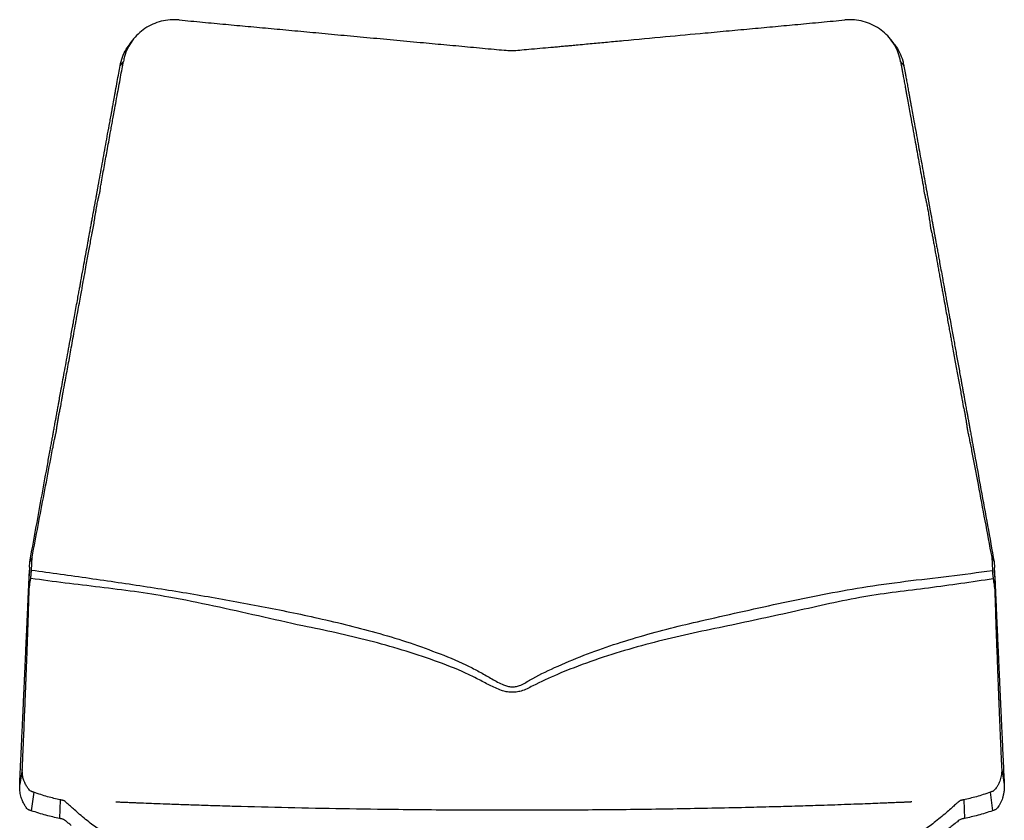
# Model space of a CAD drawing. Units: millimetres. Extents: x -1413 to 1900, y -1302 to 1648.
# Drawn here: x -54 to 395, y 197 to 562 of the extents above; entities that cross this region are included whole.
import ezdxf

# ---------------------------------------------------------------- set-up
doc = ezdxf.new("R2010")
doc.units = ezdxf.units.MM

msp = doc.modelspace()

# ---------------------------------------------------------------- linework, layer by layer
at = {"color": 7, "linetype": 'Continuous', "lineweight": 25}
for p, q in [((-49.97, 312.15), (-49.86, 314.58)), ((-48.79, 316.75), (-49.86, 314.58)), ((-49.1, 310.85), (-48.79, 316.75)), ((389.03, 316.72), (389.34, 310.65)), ((389.03, 316.72), (390.14, 314.57)), ((390.14, 314.57), (390.26, 311.96)), ((-49.97, 312.15), (-50.05, 310.81)), ((390.34, 310.64), (390.26, 311.96)), ((-53.29, 219.84), (-54.48, 213.02)), ((393.58, 219.84), (394.76, 213.02)), ((-48.06, 209.49), (-49.18, 201.07)), ((388.34, 209.49), (389.46, 201.07)), ((-35.99, 206.07), (-36.36, 197.58)), ((376.27, 206.07), (376.64, 197.58))]:
    msp.add_line(p, q, dxfattribs=at)
at = {"color": 7, "linetype": 'Continuous', "lineweight": 25, "flags": 128}
for points in [[(-2.67, 552.84), (-2.95, 552.48), (-4.18, 550.9)], [(344.47, 550.89), (344.09, 551.39), (342.97, 552.83)], [(-7.15, 542.83), (-7.53, 542.34), (-7.91, 541.85), (-8.66, 540.87)], [(348.95, 540.87), (348.57, 541.36), (348.19, 541.85), (347.43, 542.83)]]:
    msp.add_lwpolyline(points, dxfattribs=at)
at = {"color": 7, "linetype": 'Continuous', "lineweight": 25}
for points, knots in [([(18.3, 561.7), (16.92, 561.76), (14.15, 561.88), (10.06, 561.2), (6.19, 559.87), (2.61, 557.92), (-0.55, 555.37), (-3.21, 552.33), (-5.29, 548.85), (-6.55, 545.63), (-6.99, 543.57), (-7.15, 542.83)], [0, 0, 0, 0, 0.11686, 0.233721, 0.350581, 0.467442, 0.584302, 0.701162, 0.818022, 0.934882, 1, 1, 1, 1]), ([(18.3, 561.7), (21.86, 561.37), (28.94, 560.71), (39.42, 559.74), (49.84, 558.77), (60.33, 557.8), (71.08, 556.8), (82.17, 555.77), (93.63, 554.7), (105.48, 553.6), (117.54, 552.48), (127.44, 551.57), (135.06, 550.86), (140.46, 550.36), (145.86, 549.86), (151.25, 549.36), (156.61, 548.86), (161.68, 548.38), (164.99, 548.09), (166.52, 547.95)], [0, 0, 0, 0, 0.072145, 0.143225, 0.212224, 0.28301, 0.355578, 0.429926, 0.50758, 0.587546, 0.669824, 0.751851, 0.787835, 0.824222, 0.861029, 0.89711, 0.933454, 0.969432, 1, 1, 1, 1]), ([(173.69, 547.97), (175.05, 548.12), (178.14, 548.44), (182.88, 548.8), (187.05, 549.18), (190.28, 549.47), (192.55, 549.68), (194.69, 549.88), (196.96, 550.09), (199.79, 550.35), (203.13, 550.66), (206.73, 551), (210.24, 551.32), (213.77, 551.65), (217.35, 551.98), (226.14, 552.8), (239.8, 554.07), (255.88, 555.56), (269.14, 556.79), (279.83, 557.79), (290.27, 558.75), (300.73, 559.73), (311.28, 560.71), (318.43, 561.37), (321.99, 561.7)], [0, 0, 0, 0, 0.027405, 0.062041, 0.095776, 0.111651, 0.127525, 0.141598, 0.154944, 0.173478, 0.19886, 0.222605, 0.246367, 0.26989, 0.293984, 0.318796, 0.447824, 0.570276, 0.644141, 0.716255, 0.786619, 0.855235, 0.928106, 1, 1, 1, 1]), ([(347.43, 542.83), (347.12, 544.15), (346.5, 546.78), (344.73, 550.44), (342.38, 553.73), (339.49, 556.57), (336.13, 558.86), (332.41, 560.55), (328.43, 561.57), (324.91, 561.89), (322.76, 561.75), (321.99, 561.7)], [0, 0, 0, 0, 0.116862, 0.233724, 0.350586, 0.467449, 0.584309, 0.70117, 0.818031, 0.934891, 1, 1, 1, 1]), ([(-8.66, 540.87), (-8.35, 542.18), (-7.72, 544.81), (-6.15, 548.2), (-4.73, 550.06), (-4.13, 550.86)], [0, 0, 0, 0, 0.364396, 0.728791, 1, 1, 1, 1]), ([(344.44, 550.86), (344.6, 550.68), (345.65, 549.5), (347.05, 546.89), (348.35, 543.69), (348.79, 541.61), (348.95, 540.87)], [0, 0, 0, 0, 0.065344, 0.430044, 0.794745, 1, 1, 1, 1]), ([(166.52, 547.95), (167.72, 547.86), (170.11, 547.69), (172.5, 547.88), (173.69, 547.97)], [0, 0, 0, 0, 0.5023505, 1, 1, 1, 1]), ([(-49.86, 314.58), (-48.11, 324.18), (-45.48, 338.61), (-42.48, 355.09), (-41.16, 362.32), (-40.66, 365.08), (-40.46, 366.18), (-40.17, 367.73), (-39.85, 369.49), (-39.55, 371.16), (-39.34, 372.32), (-39.16, 373.29), (-38.99, 374.26), (-38.79, 375.33), (-38.59, 376.44), (-38.36, 377.68), (-38.1, 379.12), (-37.83, 380.59), (-37.59, 381.95), (-37.38, 383.08), (-37.19, 384.12), (-37, 385.14), (-36.83, 386.13), (-36.66, 387.02), (-36.47, 388.08), (-36.15, 389.84), (-35.62, 392.76), (-34.91, 396.64), (-34.11, 401.03), (-33.28, 405.62), (-32.39, 410.49), (-31.42, 415.83), (-30.61, 420.26), (-29.95, 423.89), (-29.44, 426.73), (-28.82, 430.11), (-28.2, 433.53), (-27.67, 436.46), (-27.24, 438.81), (-26.87, 440.81), (-26.33, 443.83), (-25.61, 447.76), (-24.75, 452.5), (-23.96, 456.85), (-23.39, 459.95), (-22.9, 462.63), (-22.53, 464.67), (-22.1, 467.07), (-21.73, 469.1), (-21.34, 471.2), (-21.06, 472.75), (-20.88, 473.77), (-20.8, 474.19), (-20.69, 474.78), (-20.53, 475.68), (-20.29, 476.96), (-20.03, 478.39), (-19.77, 479.82), (-19.58, 480.88), (-19.44, 481.64), (-19.35, 482.14), (-19.26, 482.63), (-19.17, 483.13), (-19.08, 483.65), (-18.97, 484.24), (-18.29, 487.98), (-17.03, 494.9), (-15.53, 503.17), (-14.31, 509.87), (-13.62, 513.61), (-13.15, 516.23), (-12.9, 517.57), (-12.64, 519.04), (-12.33, 520.73), (-11.98, 522.63), (-11.65, 524.47), (-11.4, 525.85), (-11.25, 526.63), (-11.15, 527.21), (-10.99, 528.1), (-10.59, 530.3), (-10.01, 533.48), (-9.31, 537.31), (-8.87, 539.72), (-8.66, 540.87)], [0, 0, 0, 0, 0.127646, 0.191831, 0.219962, 0.224377, 0.22879, 0.234723, 0.245104, 0.252241, 0.256768, 0.260231, 0.264808, 0.269462, 0.274279, 0.279589, 0.285941, 0.293517, 0.299223, 0.304083, 0.308573, 0.312888, 0.317476, 0.321563, 0.324777, 0.331417, 0.344885, 0.363456, 0.382813, 0.402957, 0.424121, 0.447068, 0.473452, 0.482664, 0.495032, 0.510962, 0.527283, 0.540133, 0.549751, 0.558393, 0.566584, 0.589659, 0.610411, 0.629507, 0.647458, 0.65169, 0.66523, 0.674046, 0.682856, 0.691931, 0.702001, 0.703726, 0.70559, 0.707672, 0.711695, 0.717716, 0.724812, 0.73088, 0.736529, 0.738696, 0.740848, 0.742999, 0.745146, 0.747281, 0.749872, 0.752876, 0.796753, 0.841426, 0.862342, 0.88546, 0.891046, 0.896992, 0.903308, 0.910475, 0.919331, 0.928509, 0.934865, 0.937627, 0.938921, 0.942552, 0.949308, 0.968091, 0.984799, 1, 1, 1, 1]), ([(-48.79, 316.75), (-46.97, 326.38), (-44.25, 340.79), (-41.07, 357.49), (-39.68, 364.83), (-39.14, 367.66), (-39.01, 368.37), (-38.8, 369.29), (-38.55, 370.47), (-38.33, 371.56), (-38.17, 372.32), (-38.08, 372.72), (-37.98, 373.22), (-37.83, 373.67), (-37.67, 374.56), (-37.53, 375.8), (-37.27, 377.53), (-36.99, 379.39), (-36.68, 381.16), (-36.38, 382.69), (-36.14, 383.84), (-35.93, 384.75), (-35.76, 385.53), (-35.54, 386.45), (-35.39, 387.56), (-35.28, 388.52), (-35.11, 389.34), (-34.98, 390.06), (-34.81, 391), (-34.55, 392.4), (-34.09, 394.89), (-33.2, 399.73), (-32.23, 405.06), (-31.27, 410.32), (-30.54, 414.36), (-29.74, 418.77), (-29.05, 422.57), (-28.44, 425.93), (-27.9, 428.94), (-27.26, 432.47), (-26.63, 435.98), (-26.09, 438.92), (-25.51, 442.15), (-24.86, 445.75), (-23.95, 450.79), (-22.97, 456.25), (-22.11, 460.77), (-21.62, 463.69), (-21.11, 465.63), (-20.67, 468.2), (-20.26, 471.13), (-19.91, 473.32), (-19.65, 474.88), (-19.48, 475.85), (-19.21, 477.29), (-18.86, 479.01), (-18.43, 480.86), (-18.13, 482.17), (-17.87, 483.2), (-17.77, 483.95), (-17.68, 484.67), (-17.61, 485.23), (-17.52, 485.95), (-16.96, 489.02), (-15.98, 494.45), (-14.58, 502.17), (-13.48, 508.21), (-12.68, 512.61), (-12.18, 515.31), (-11.65, 518.25), (-11, 521.77), (-10.45, 524.79), (-10.04, 527.05), (-9.86, 528.02), (-9.71, 528.81), (-9.59, 529.49), (-9.47, 530.17), (-9.35, 530.8), (-9.02, 532.62), (-8.49, 535.48), (-7.8, 539.29), (-7.36, 541.69), (-7.15, 542.83)], [0, 0, 0, 0, 0.128192, 0.191783, 0.223475, 0.22664, 0.229805, 0.233007, 0.239127, 0.245601, 0.247498, 0.249214, 0.250961, 0.254036, 0.255425, 0.262499, 0.270079, 0.277974, 0.287014, 0.293688, 0.298624, 0.302476, 0.305897, 0.309044, 0.314649, 0.320347, 0.32151, 0.325619, 0.329836, 0.334078, 0.344183, 0.362809, 0.398095, 0.414728, 0.432387, 0.451379, 0.472965, 0.482624, 0.495746, 0.512722, 0.529275, 0.542043, 0.551678, 0.571932, 0.589754, 0.618434, 0.644393, 0.649974, 0.657207, 0.670611, 0.683009, 0.695539, 0.699626, 0.703858, 0.708563, 0.719081, 0.727142, 0.733524, 0.736491, 0.740756, 0.743253, 0.7457, 0.748062, 0.752716, 0.786276, 0.819869, 0.854948, 0.86622, 0.878161, 0.890813, 0.905101, 0.924947, 0.930788, 0.935089, 0.937851, 0.941208, 0.944093, 0.946867, 0.949529, 0.968234, 0.98487, 1, 1, 1, 1]), ([(347.43, 542.83), (347.52, 542.35), (347.7, 541.36), (347.99, 539.77), (348.33, 537.95), (348.72, 535.81), (349.15, 533.47), (349.54, 531.29), (349.9, 529.34), (350.21, 527.68), (350.5, 526.09), (351.1, 522.8), (351.93, 518.24), (352.99, 512.42), (354.18, 505.89), (355.59, 498.14), (356.75, 491.75), (357.43, 488.01), (357.61, 486.98), (357.81, 485.91), (357.96, 484.77), (358.07, 483.68), (358.28, 482.75), (358.46, 481.97), (358.64, 481.17), (358.89, 480.09), (359.14, 478.94), (359.34, 477.98), (359.46, 477.42), (359.57, 476.88), (359.72, 476.1), (360.01, 474.49), (360.37, 472.35), (360.76, 469.68), (361.01, 467.86), (361.16, 466.81), (361.2, 466.49), (361.24, 466.14), (361.33, 465.76), (361.46, 465.42), (361.53, 465.15), (361.58, 464.97), (361.62, 464.8), (361.74, 464.31), (362, 463.22), (362.27, 461.53), (362.82, 458.6), (363.56, 454.48), (364.26, 450.64), (364.73, 448.05), (364.94, 446.86), (365.17, 445.61), (365.4, 444.3), (365.65, 442.93), (365.91, 441.5), (366.22, 439.8), (366.65, 437.44), (367.25, 434.11), (367.94, 430.25), (368.62, 426.53), (369.19, 423.37), (369.69, 420.63), (370.15, 418.07), (370.59, 415.65), (371.29, 411.79), (372.24, 406.58), (373.43, 400.03), (374.4, 394.76), (375.02, 391.39), (375.3, 389.88), (375.4, 389.31), (375.54, 388.63), (375.66, 387.8), (375.76, 386.75), (375.98, 385.81), (376.19, 384.91), (376.43, 383.8), (376.71, 382.45), (376.99, 380.98), (377.26, 379.43), (377.51, 377.84), (377.77, 376.13), (377.96, 374.39), (378.33, 372.96), (378.6, 371.64), (378.84, 370.47), (379.03, 369.49), (379.16, 368.93), (379.19, 368.77), (379.21, 368.7), (379.23, 368.61), (379.28, 368.37), (379.49, 367.23), (379.9, 365.12), (380.46, 362.16), (381.04, 359.09), (381.62, 356.03), (382.2, 352.95), (384.67, 339.88), (386.95, 327.79), (389.03, 316.72)], [0, 0, 0, 0, 0.006393, 0.013118, 0.021103, 0.03053, 0.041379, 0.052138, 0.059432, 0.067262, 0.074215, 0.080539, 0.110806, 0.134758, 0.157583, 0.197383, 0.237371, 0.242104, 0.246845, 0.251023, 0.256343, 0.261638, 0.265126, 0.268521, 0.27204, 0.275754, 0.282987, 0.287464, 0.288818, 0.290457, 0.294856, 0.299298, 0.312175, 0.323439, 0.334352, 0.335711, 0.337069, 0.338425, 0.340179, 0.341991, 0.343201, 0.343826, 0.344387, 0.345399, 0.350487, 0.359012, 0.367811, 0.389599, 0.413708, 0.418765, 0.423999, 0.429488, 0.43526, 0.441309, 0.447635, 0.454247, 0.463794, 0.478834, 0.498183, 0.514852, 0.527973, 0.539888, 0.551107, 0.561689, 0.57188, 0.602087, 0.630562, 0.658478, 0.671929, 0.675253, 0.678451, 0.679449, 0.684375, 0.689412, 0.692989, 0.696809, 0.701383, 0.70792, 0.714914, 0.721058, 0.728577, 0.735994, 0.74348, 0.750958, 0.75504, 0.760956, 0.766641, 0.768127, 0.768446, 0.768774, 0.769108, 0.769703, 0.771922, 0.784368, 0.79802, 0.811685, 0.825365, 0.839059, 0.852767, 1, 1, 1, 1]), ([(348.95, 540.87), (349.03, 540.39), (349.21, 539.39), (349.5, 537.8), (349.84, 535.99), (350.22, 533.86), (350.65, 531.52), (351.05, 529.32), (351.41, 527.36), (351.71, 525.68), (352, 524.08), (352.6, 520.8), (353.43, 516.23), (354.49, 510.43), (355.68, 503.9), (357.08, 496.17), (358.24, 489.79), (358.92, 486.06), (359.11, 485.03), (359.26, 484.22), (359.36, 483.63), (359.51, 482.82), (359.84, 481.01), (360.23, 478.85), (360.64, 476.62), (360.93, 475), (361.22, 473.42), (361.47, 472.07), (361.69, 470.87), (361.88, 469.82), (362.06, 468.84), (362.21, 468.03), (362.33, 467.37), (362.42, 466.86), (362.51, 466.34), (362.61, 465.83), (362.7, 465.29), (362.79, 464.83), (362.88, 464.3), (362.96, 463.89), (363.03, 463.5), (363.07, 463.26), (363.12, 462.98), (363.27, 462.19), (363.53, 460.74), (363.92, 458.59), (364.36, 456.2), (364.81, 453.71), (365.33, 450.89), (365.91, 447.65), (366.42, 444.85), (366.81, 442.74), (367.05, 441.4), (367.31, 440), (367.59, 438.44), (367.93, 436.56), (368.37, 434.13), (369.02, 430.58), (369.76, 426.49), (370.52, 422.36), (371.14, 418.91), (371.71, 415.82), (372.24, 412.91), (372.95, 408.96), (373.85, 404.01), (374.7, 399.34), (375.3, 396.08), (375.65, 394.16), (375.99, 392.26), (376.33, 390.39), (376.66, 388.6), (376.88, 387.4), (377, 386.75), (377.16, 385.87), (377.39, 384.55), (377.72, 382.75), (378.04, 381.03), (378.37, 379.21), (378.71, 377.35), (379.02, 375.61), (379.38, 373.66), (379.67, 372.04), (379.9, 370.79), (380.04, 370.02), (380.2, 369.13), (380.38, 368.14), (380.55, 367.22), (380.66, 366.64), (380.71, 366.33), (380.76, 366.09), (380.9, 365.28), (382.03, 359.11), (385.13, 342.11), (388.13, 325.61), (390.14, 314.57)], [0, 0, 0, 0, 0.006402, 0.0131202, 0.0210799, 0.0304834, 0.041308, 0.052136, 0.0595206, 0.0673905, 0.074352, 0.0806798, 0.1109333, 0.1348543, 0.1576398, 0.1973581, 0.2372596, 0.241981, 0.2467102, 0.2508084, 0.2527038, 0.2544903, 0.2615519, 0.2761553, 0.2829946, 0.2913226, 0.2978335, 0.3043091, 0.3094406, 0.313981, 0.3182717, 0.3224035, 0.324668, 0.3269123, 0.3291458, 0.3313777, 0.3336126, 0.3361347, 0.3373227, 0.3404735, 0.3414638, 0.3424381, 0.3437311, 0.3450283, 0.3528907, 0.3630829, 0.3736692, 0.3846521, 0.3961605, 0.4112411, 0.42759, 0.4332299, 0.4391477, 0.445343, 0.4518158, 0.4597983, 0.4700929, 0.4839902, 0.5067157, 0.5240587, 0.5386369, 0.5522031, 0.5648984, 0.5771093, 0.6043386, 0.630264, 0.6388969, 0.6473933, 0.6557532, 0.6639874, 0.6721298, 0.6794657, 0.6800076, 0.6806903, 0.6911535, 0.6971667, 0.7045331, 0.7139655, 0.7215485, 0.7294419, 0.7370386, 0.7472421, 0.7504241, 0.7535138, 0.757409, 0.7622887, 0.7665856, 0.7696569, 0.7700321, 0.7707057, 0.7729419, 0.780793, 0.8533487, 1, 1, 1, 1]), ([(-50.05, 310.81), (-50.07, 310.24), (-50.1, 309.35), (-50.13, 308.56), (-50.14, 308.28)], [0, 0, 0, 0, 0.642497, 1, 1, 1, 1]), ([(-50.13, 302.1), (-50.13, 303.25), (-50.12, 305.12), (-50.1, 307.82), (-50.07, 309.57), (-50.06, 310.58), (-50.05, 310.81)], [0, 0, 0, 0, 0.411771, 0.667222, 0.92305, 1, 1, 1, 1]), ([(-49.46, 307.01), (-49.38, 307.62), (-49.24, 308.74), (-49.14, 310.11), (-49.1, 310.75), (-49.1, 310.85)], [0, 0, 0, 0, 0.49859, 0.921601, 1, 1, 1, 1]), ([(-49.1, 310.85), (-40.29, 309.63), (-22.68, 307.18), (3.65, 303.31), (29.87, 299.09), (55.93, 294.38), (77.88, 289.85), (95.82, 285.67), (109.82, 281.96), (123.7, 277.71), (137.34, 272.72), (148.13, 268.26), (155.91, 264.16), (161, 261.18), (165, 258.93), (168.02, 257.79), (169.89, 257.51), (171.77, 257.61), (173.85, 258.14), (175.96, 259.27), (181.07, 262.41), (190.1, 266.67), (202.88, 272.1), (216.51, 276.93), (230.32, 281.15), (244.25, 284.85), (259.54, 288.41), (276.09, 292.12), (293.92, 296.08), (311.85, 299.74), (330.4, 303.12), (349.67, 305.79), (369.53, 308.01), (382.74, 309.77), (389.34, 310.65)], [0, 0, 0, 0, 0.0584653, 0.1169607, 0.1754524, 0.2339197, 0.2923614, 0.3244068, 0.3565137, 0.3886003, 0.4206257, 0.4526025, 0.4655379, 0.4784878, 0.4914051, 0.4955018, 0.4995954, 0.5036789, 0.507766, 0.5135011, 0.5192675, 0.5471467, 0.5789559, 0.6108086, 0.642716, 0.6746417, 0.7065121, 0.7470511, 0.7875997, 0.8281281, 0.8686394, 0.9124104, 0.9562076, 1, 1, 1, 1]), ([(389.34, 310.65), (389.39, 309.99), (389.47, 308.77), (389.62, 307.48), (389.7, 306.9), (389.71, 306.82)], [0, 0, 0, 0, 0.498118, 0.922769, 1, 1, 1, 1]), ([(390.34, 310.64), (390.35, 310.41), (390.37, 308.91), (390.4, 306.83), (390.42, 304.73), (390.42, 303.23), (390.43, 302.34), (390.43, 301.75)], [0, 0, 0, 0, 0.077416, 0.485202, 0.689033, 0.790941, 1, 1, 1, 1]), ([(390.44, 308.1), (390.41, 308.62), (390.38, 309.43), (390.35, 310.32), (390.34, 310.64)], [0, 0, 0, 0, 0.6417102, 1, 1, 1, 1]), ([(-54.48, 213.02), (-54.42, 214.23), (-54.3, 216.7), (-54.09, 221.1), (-53.88, 225.71), (-53.65, 230.45), (-53.43, 235.31), (-53.17, 240.89), (-52.95, 245.69), (-52.78, 249.48), (-52.66, 252.09), (-52.52, 255.03), (-52.39, 257.9), (-52.29, 260.19), (-52.22, 261.72), (-52.16, 263.09), (-52.09, 264.62), (-51.98, 267.03), (-51.85, 269.85), (-51.68, 273.59), (-51.51, 277.53), (-51.33, 281.49), (-51.22, 284.06), (-51.15, 285.46), (-51.13, 285.95), (-51.11, 286.43), (-51.08, 287.08), (-51.03, 288.18), (-50.96, 289.87), (-50.86, 292.02), (-50.76, 294.37), (-50.68, 296.25), (-50.61, 297.66), (-50.57, 298.57), (-50.53, 299.49), (-50.49, 300.41), (-50.45, 301.35), (-50.4, 302.4), (-50.34, 303.82), (-50.25, 305.82), (-50.18, 307.39), (-50.14, 308.28)], [0, 0, 0, 0, 0.055616, 0.113088, 0.173022, 0.220574, 0.270477, 0.325673, 0.388366, 0.408948, 0.433269, 0.462057, 0.491217, 0.513241, 0.525996, 0.533659, 0.551574, 0.5688, 0.60127, 0.631103, 0.675353, 0.715622, 0.74925, 0.754367, 0.759437, 0.764458, 0.769633, 0.780064, 0.799639, 0.824526, 0.849891, 0.875694, 0.885481, 0.89533, 0.905242, 0.915218, 0.925257, 0.93536, 0.94924, 0.971212, 1, 1, 1, 1]), ([(-50.13, 302.1), (-50.12, 302.16), (-49.97, 303.31), (-49.75, 304.94), (-49.53, 306.52), (-49.46, 307.01)], [0, 0, 0, 0, 0.035479, 0.701671, 1, 1, 1, 1]), ([(74.74, 285.38), (74.74, 285.38), (67.96, 286.86), (54.43, 289.93), (34.09, 294.45), (15.29, 298.32), (-2.07, 301.08), (-17.86, 303.05), (-33.68, 304.86), (-44.2, 306.29), (-49.46, 307.01)], [0, 0, 0, 0, 0, 0.166129, 0.332252, 0.498305, 0.623641, 0.749058, 0.874556, 1, 1, 1, 1]), ([(389.71, 306.82), (379.89, 305.37), (365.16, 303.2), (345.44, 300.85), (330.33, 298.73), (315.1, 295.56), (294.45, 290.88), (278.9, 287.6), (268.56, 285.36), (268.56, 285.36)], [0, 0, 0, 0, 0.240543, 0.360866, 0.4811305, 0.6107725, 0.7404797, 0.9999995, 1, 1, 1, 1]), ([(389.71, 306.82), (389.8, 306.2), (390.04, 304.52), (390.28, 302.83), (390.43, 301.75)], [0, 0, 0, 0, 0.36215, 1, 1, 1, 1]), ([(390.44, 308.1), (390.47, 307.32), (390.53, 305.93), (390.61, 304.12), (390.68, 302.5), (390.76, 300.72), (390.84, 298.94), (390.91, 297.31), (390.97, 296.04), (391.03, 294.77), (391.08, 293.52), (391.14, 292.28), (391.19, 291.06), (391.26, 289.5), (391.33, 287.92), (391.41, 286.13), (391.48, 284.48), (391.56, 282.64), (391.65, 280.78), (391.73, 278.86), (391.81, 277.01), (391.9, 275.2), (391.98, 273.43), (392.06, 271.54), (392.15, 269.53), (392.25, 267.39), (392.35, 265.13), (392.42, 263.58), (392.47, 262.5), (392.5, 261.72), (392.56, 260.5), (392.63, 259.03), (392.7, 257.42), (392.78, 255.57), (392.87, 253.61), (392.96, 251.72), (393.04, 250.03), (393.13, 247.93), (393.25, 245.42), (393.38, 242.49), (393.51, 239.78), (393.62, 237.26), (393.75, 234.51), (393.89, 231.55), (394.03, 228.42), (394.17, 225.51), (394.35, 221.77), (394.55, 217.41), (394.69, 214.46), (394.76, 213.02)], [0, 0, 0, 0, 0.025325, 0.04488, 0.058699, 0.077584, 0.102649, 0.116542, 0.130312, 0.143959, 0.157485, 0.170888, 0.184165, 0.197314, 0.221472, 0.235543, 0.254532, 0.273408, 0.292049, 0.311179, 0.330802, 0.346844, 0.363913, 0.382008, 0.401132, 0.421281, 0.442453, 0.464668, 0.464685, 0.472727, 0.486499, 0.498863, 0.51377, 0.531217, 0.550794, 0.568513, 0.584375, 0.598383, 0.62813, 0.656351, 0.683045, 0.708215, 0.731863, 0.767045, 0.801072, 0.833945, 0.865668, 0.934152, 1, 1, 1, 1]), ([(-53.29, 219.84), (-53.24, 220.87), (-53.15, 222.97), (-52.98, 226.73), (-52.81, 230.66), (-52.63, 234.7), (-52.46, 238.83), (-52.26, 243.59), (-52.1, 247.75), (-51.96, 251.16), (-51.86, 253.7), (-51.76, 256.26), (-51.67, 258.52), (-51.6, 260.15), (-51.56, 261.32), (-51.49, 263.01), (-51.41, 265.31), (-51.29, 268.25), (-51.16, 271.66), (-51.02, 275.45), (-50.91, 278.47), (-50.85, 280.2), (-50.82, 280.81), (-50.8, 281.42), (-50.78, 282.01), (-50.75, 282.75), (-50.72, 283.72), (-50.67, 285.09), (-50.62, 286.75), (-50.56, 288.6), (-50.5, 290.5), (-50.41, 293.41), (-50.33, 295.98), (-50.25, 298.32), (-50.21, 299.64), (-50.17, 300.95), (-50.14, 301.83), (-50.13, 302.1)], [0, 0, 0, 0, 0.054917, 0.111629, 0.170755, 0.217651, 0.266842, 0.321246, 0.383024, 0.405753, 0.433197, 0.465911, 0.488503, 0.506087, 0.518656, 0.526209, 0.560844, 0.592857, 0.622284, 0.673632, 0.720158, 0.727633, 0.735023, 0.742324, 0.749532, 0.756622, 0.769323, 0.785498, 0.808094, 0.831456, 0.855174, 0.879216, 0.940651, 0.95127, 0.966923, 0.990023, 1, 1, 1, 1]), ([(390.43, 301.75), (390.44, 301.37), (390.46, 300.67), (390.49, 299.71), (390.52, 298.91), (390.54, 298.14), (390.57, 297.2), (390.61, 296.02), (390.65, 294.71), (390.69, 293.45), (390.73, 292.24), (390.77, 291.09), (390.8, 289.95), (390.84, 288.82), (390.87, 287.7), (390.91, 286.59), (390.95, 285.21), (390.99, 283.9), (391.04, 282.5), (391.09, 281.28), (391.14, 279.92), (391.19, 278.54), (391.24, 277.16), (391.29, 275.72), (391.4, 272.99), (391.52, 269.65), (391.65, 266.2), (391.73, 264.28), (391.77, 263.27), (391.79, 262.76), (391.8, 262.49), (391.8, 262.36), (391.8, 262.3), (391.81, 262.26), (391.81, 262.25), (391.81, 262.24), (391.81, 262.23), (391.82, 261.99), (391.85, 261.24), (391.9, 259.74), (391.99, 257.65), (392.07, 255.41), (392.15, 253.35), (392.22, 251.62), (392.31, 249.44), (392.42, 246.83), (392.54, 243.8), (392.65, 241.04), (392.78, 238), (392.92, 234.74), (393.06, 231.3), (393.23, 227.54), (393.4, 223.58), (393.52, 221.07), (393.58, 219.84)], [0, 0, 0, 0, 0.014204, 0.026274, 0.036217, 0.044041, 0.055168, 0.071781, 0.088252, 0.104585, 0.119136, 0.133579, 0.147912, 0.162123, 0.176205, 0.190157, 0.203977, 0.228081, 0.23973, 0.256046, 0.272837, 0.288725, 0.304965, 0.321579, 0.338573, 0.39852, 0.433157, 0.451635, 0.461165, 0.466002, 0.468438, 0.469661, 0.470274, 0.47058, 0.470762, 0.470842, 0.47087, 0.470887, 0.478832, 0.495254, 0.519373, 0.546511, 0.567825, 0.586643, 0.602966, 0.639456, 0.673593, 0.705384, 0.73483, 0.780924, 0.825008, 0.867086, 0.934827, 1, 1, 1, 1]), ([(268.56, 285.36), (268.56, 285.36), (263.29, 284.32), (252.76, 282.14), (237.04, 278.47), (221.43, 274.23), (206.01, 269.28), (192.05, 263.89), (182.43, 259.53), (177.05, 256.66), (174.54, 255.64), (172.08, 255.16), (169.8, 255.06), (167.52, 255.32), (164.14, 256.29), (159.83, 258.3), (154.61, 261.15), (146.39, 265.22), (134.79, 269.59), (120.03, 274.52), (105.03, 278.66), (89.93, 282.25), (79.8, 284.37), (74.74, 285.38), (74.74, 285.38)], [0, 0, 0, 0, 0.0000003, 0.0794357, 0.1590098, 0.2385306, 0.3179054, 0.3971734, 0.4580535, 0.4722399, 0.4863609, 0.497466, 0.5085671, 0.5196458, 0.5307283, 0.5597054, 0.5888014, 0.6178675, 0.694127, 0.7704947, 0.8470081, 0.9235738, 0.9999997, 1, 1, 1, 1]), ([(-48.06, 209.49), (-48.14, 209.52), (-48.33, 209.59), (-48.58, 209.68), (-48.83, 209.77), (-49.08, 209.88), (-49.24, 209.93), (-49.6, 210.14), (-50.29, 210.85), (-51.12, 211.93), (-51.99, 213.41), (-52.73, 215.22), (-53.26, 217.35), (-53.28, 219.01), (-53.29, 219.84)], [0, 0, 0, 0, 0.088426, 0.178703, 0.270838, 0.360728, 0.45143, 0.52962, 0.605634, 0.686124, 0.765074, 0.844087, 0.92197, 1, 1, 1, 1]), ([(393.58, 219.84), (393.58, 219.34), (393.59, 218.35), (393.42, 216.98), (393.13, 215.72), (392.74, 214.55), (392.25, 213.42), (391.67, 212.36), (391.03, 211.43), (390.44, 210.72), (389.75, 210.02), (389.46, 209.92), (389.13, 209.78), (388.75, 209.64), (388.47, 209.54), (388.34, 209.49)], [0, 0, 0, 0, 0.046171, 0.092238, 0.138379, 0.184799, 0.232328, 0.290872, 0.349063, 0.407051, 0.465106, 0.588996, 0.726001, 0.865134, 1, 1, 1, 1]), ([(-49.18, 201.07), (-49.3, 201.1), (-49.53, 201.18), (-49.85, 201.3), (-50.17, 201.42), (-50.44, 201.51), (-50.77, 201.7), (-51.52, 202.56), (-52.35, 203.81), (-53.22, 205.52), (-53.95, 207.63), (-54.47, 210.1), (-54.48, 212.04), (-54.48, 213.02)], [0, 0, 0, 0, 0.097499, 0.197442, 0.297604, 0.397359, 0.496565, 0.577948, 0.663952, 0.748228, 0.832705, 0.916182, 1, 1, 1, 1]), ([(394.76, 213.02), (394.77, 212.43), (394.8, 211.27), (394.63, 209.68), (394.35, 208.2), (393.97, 206.85), (393.48, 205.54), (392.9, 204.31), (392.26, 203.24), (391.67, 202.42), (391, 201.64), (390.68, 201.5), (390.31, 201.36), (389.9, 201.21), (389.61, 201.11), (389.46, 201.07)], [0, 0, 0, 0, 0.049604, 0.099056, 0.14851, 0.198189, 0.248982, 0.311475, 0.373606, 0.4356, 0.497759, 0.623166, 0.748778, 0.876343, 1, 1, 1, 1]), ([(-35.99, 206.07), (-37.87, 206.5), (-41.64, 207.36), (-45.92, 208.78), (-48.06, 209.49)], [0, 0, 0, 0, 0.499993, 1, 1, 1, 1]), ([(388.34, 209.49), (386.2, 208.78), (381.92, 207.36), (378.16, 206.5), (376.27, 206.07)], [0, 0, 0, 0, 0.500007, 1, 1, 1, 1]), ([(36.3, 172.2), (33.34, 172.51), (27.44, 173.12), (18.79, 174.99), (10.41, 177.48), (3.32, 180.25), (-2.53, 182.98), (-7.28, 185.48), (-12.49, 188.55), (-17.87, 192.14), (-22.47, 195.6), (-25.89, 198.37), (-28.41, 200.53), (-30.5, 202.38), (-32.16, 203.88), (-33.39, 204.97), (-34.35, 205.74), (-34.71, 205.8), (-35.15, 205.89), (-35.57, 205.98), (-35.85, 206.04), (-35.99, 206.07)], [0, 0, 0, 0, 0.060266, 0.120385, 0.18117, 0.242606, 0.283583, 0.324829, 0.36643, 0.430086, 0.493754, 0.53675, 0.580149, 0.623948, 0.667474, 0.711478, 0.755815, 0.819245, 0.879501, 0.938236, 1, 1, 1, 1]), ([(352.63, 205.12), (352.63, 205.12), (352.63, 205.12), (352.6, 205.11), (352.51, 205.1), (352.32, 205.08), (352.04, 205.06), (351.72, 205.03), (351.39, 205.02), (351.11, 205), (350.76, 204.99), (350.48, 204.98), (349.86, 204.95), (348.97, 204.91), (348.04, 204.87), (346.91, 204.82), (345.56, 204.77), (344.01, 204.71), (342.25, 204.63), (340.28, 204.56), (337.49, 204.45), (333.59, 204.29), (328.65, 204.1), (323.2, 203.9), (317.24, 203.69), (310.01, 203.45), (301.4, 203.18), (291.26, 202.89), (279.12, 202.57), (265.1, 202.25), (249.53, 201.95), (233.9, 201.71), (218.42, 201.52), (203.08, 201.39), (181.19, 201.27), (152.94, 201.27), (121.29, 201.51), (93.06, 201.91), (68.14, 202.4), (48.72, 202.89), (34.86, 203.31), (26.67, 203.57), (19.28, 203.83), (12.75, 204.06), (7.08, 204.28), (2.86, 204.45), (-0.11, 204.57), (-2.04, 204.64), (-3.76, 204.71), (-5.27, 204.77), (-6.57, 204.83), (-7.88, 204.88), (-9, 204.93), (-9.8, 204.96), (-10.09, 204.97), (-10.49, 204.98), (-10.71, 204.99), (-10.63, 204.99), (-10.62, 204.99)], [0, 0, 0, 0, 0.005048, 0.025553, 0.056285, 0.085197, 0.112295, 0.137586, 0.152038, 0.165829, 0.178961, 0.191411, 0.202656, 0.20901, 0.214892, 0.220356, 0.22547, 0.230314, 0.234985, 0.239588, 0.244236, 0.252997, 0.262706, 0.273407, 0.285104, 0.297796, 0.315922, 0.335758, 0.357304, 0.387189, 0.41804, 0.44858, 0.47881, 0.508735, 0.538356, 0.606995, 0.673996, 0.723643, 0.772341, 0.820111, 0.83767, 0.853842, 0.868342, 0.881171, 0.892329, 0.901819, 0.906048, 0.910132, 0.91421, 0.918423, 0.922897, 0.927739, 0.935868, 0.945216, 0.955833, 0.966972, 0.99827, 1, 1, 1, 1]), ([(376.27, 206.07), (376.16, 206.04), (375.94, 206), (375.61, 205.93), (375.26, 205.85), (374.92, 205.8), (374.56, 205.68), (373.74, 205.02), (372.54, 203.96), (370.9, 202.49), (368.84, 200.66), (366.35, 198.53), (362.96, 195.76), (358.38, 192.3), (352.34, 188.25), (345.52, 184.31), (338.03, 180.68), (330.03, 177.54), (321.61, 175.02), (312.92, 173.13), (306.96, 172.51), (303.99, 172.2)], [0, 0, 0, 0, 0.049172, 0.096442, 0.143552, 0.196619, 0.241671, 0.285599, 0.329544, 0.373334, 0.416895, 0.460315, 0.503573, 0.567554, 0.631179, 0.694035, 0.756084, 0.817778, 0.878581, 0.939298, 1, 1, 1, 1]), ([(-30.97, 194.39), (-31.44, 194.77), (-32.49, 195.63), (-33.63, 196.53), (-34.64, 197.26), (-35.01, 197.3), (-35.47, 197.4), (-35.91, 197.49), (-36.21, 197.55), (-36.36, 197.58)], [0, 0, 0, 0, 0.090633, 0.204387, 0.318838, 0.489099, 0.659397, 0.825413, 1, 1, 1, 1]), ([(376.64, 197.58), (376.49, 197.55), (376.2, 197.49), (375.76, 197.4), (375.3, 197.3), (374.9, 197.27), (373.51, 196.23), (371.46, 194.56), (369.04, 192.6), (366.53, 190.65), (363.12, 188.12), (358.51, 184.95), (352.46, 181.27), (345.62, 177.67), (338.13, 174.37), (330.12, 171.51), (321.7, 169.22), (313.01, 167.5), (307.07, 166.93), (304.09, 166.65)], [0, 0, 0, 0, 0.06358, 0.124064, 0.186094, 0.248087, 0.310437, 0.373201, 0.41488, 0.456638, 0.49848, 0.560876, 0.623608, 0.686282, 0.748858, 0.811724, 0.874203, 0.936981, 1, 1, 1, 1])]:
    msp.add_open_spline(points, degree=3, knots=knots, dxfattribs=at)
for points in [[(-36.36, 197.58), (-38.36, 198.01), (-42.37, 198.88), (-46.91, 200.34), (-49.18, 201.07)], [(389.46, 201.07), (387.19, 200.34), (382.65, 198.88), (378.64, 198.01), (376.64, 197.58)]]:
    msp.add_open_spline(points, degree=3, dxfattribs=at)

doc.saveas('drawing.dxf')
